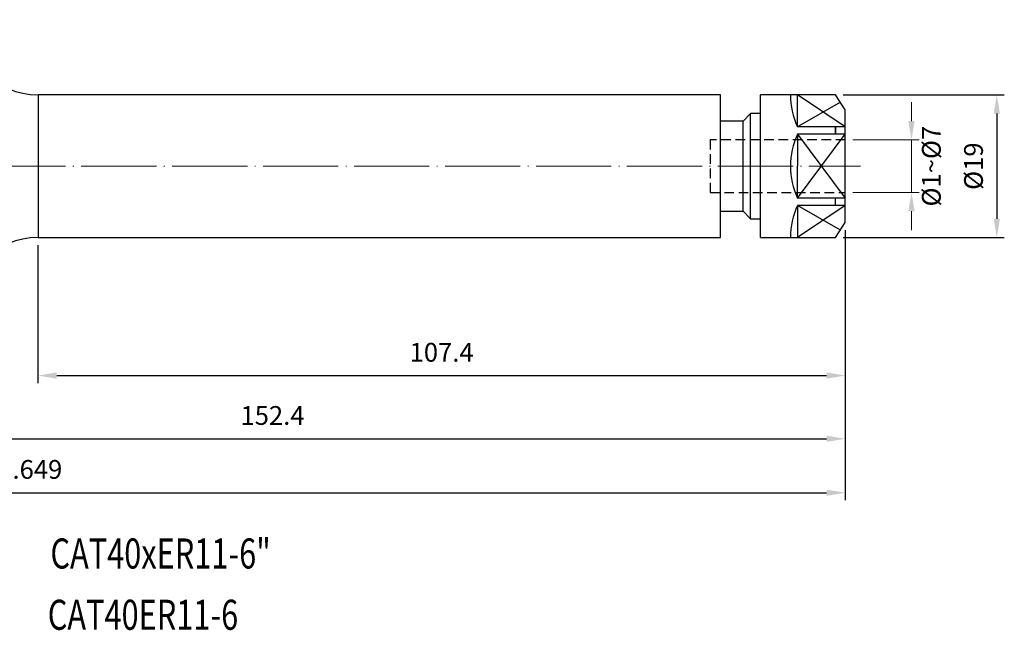
# Model space of a CAD drawing. Units: millimetres. Extents: x 42 to 286, y 57 to 151.
# Drawn here: x 155 to 286, y 58 to 139 of the extents above; entities that cross this region are included whole.
import ezdxf

# ---------------------------------------------------------------- set-up
doc = ezdxf.new("R2010")
doc.units = ezdxf.units.MM
doc.header["$PDSIZE"] = -1
doc.linetypes.add('CENTERJ', pattern=[12, 10, -1, 0, -1])
doc.linetypes.add('HIDDEN', pattern=[1.905, 1.27, -0.635])
doc.layers.get('DEFPOINTS').update_dxf_attribs({"lineweight": 18})
for name, color, linetype, lineweight in [('圖層2', 2, 'Continuous', 35), ('圖層3', 3, 'HIDDEN', 25), ('圖層4', 4, 'Continuous', 18), ('圖層5', 6, 'CENTERJ', 18)]:
    doc.layers.add(name, color=color, linetype=linetype, lineweight=lineweight)
doc.styles.add('CNS', font='romans.shx', dxfattribs={"width": 0.75, "bigfont": 'chineset.shx'})
doc.dimstyles.new('ISO-25', dxfattribs={"dimtxt": 2.5, "dimasz": 2.5, "dimexe": 1.25, "dimexo": 0.625, "dimtad": 1, "dimtxsty": 'Standard', "dimcen": 2.5, "dimadec": 0, "dimazin": 0, "dimtfac": 1, "dimtmove": 0, "dimatfit": 3, "dimfxl": 1, "dimarcsym": 0})

# ---------------------------------------------------------------- blocks, each defined once
blk = doc.blocks.new('*D15')
at = {"color": 4}
for p, q in [((264.65, 111.1), (264.65, 75.13)), ((44.01, 106.33), (44.01, 75.13)), ((46.51, 76.13), (262.15, 76.13))]:
    blk.add_line(p, q, dxfattribs=at)
for points in [[(46.51, 76.55), (46.51, 75.72), (44.01, 76.13)], [(262.15, 75.72), (262.15, 76.55), (264.65, 76.13)]]:
    blk.add_solid(points, dxfattribs=at)
at = {"layer": 'DEFPOINTS', "color": 0}
for p in [(264.65, 112.1), (44.01, 107.33), (264.65, 76.13)]:
    blk.add_point(p, dxfattribs=at)
at = {"color": 3, "insert": (154.33, 78.91), "char_height": 2.5, "attachment_point": 5, "style": 'CNS'}
blk.add_mtext('220.649', dxfattribs=at)
blk = doc.blocks.new('*D16')
at = {"color": 4}
for p, q in [((264.65, 111.1), (264.65, 82.31)), ((112.25, 96.38), (112.25, 82.31)), ((114.75, 83.31), (262.15, 83.31))]:
    blk.add_line(p, q, dxfattribs=at)
for points in [[(114.75, 83.73), (114.75, 82.9), (112.25, 83.31)], [(262.15, 82.9), (262.15, 83.73), (264.65, 83.31)]]:
    blk.add_solid(points, dxfattribs=at)
at = {"layer": 'DEFPOINTS', "color": 0}
for p in [(264.65, 112.1), (112.25, 97.38), (264.65, 83.31)]:
    blk.add_point(p, dxfattribs=at)
at = {"color": 3, "insert": (188.45, 86.09), "char_height": 2.5, "attachment_point": 5, "style": 'CNS'}
blk.add_mtext('152.4', dxfattribs=at)
blk = doc.blocks.new('*D17')
at = {"color": 4}
for p, q in [((264.35, 129.1), (285.8, 129.1)), ((284.8, 126.6), (284.8, 112.6)), ((264.35, 110.1), (285.8, 110.1))]:
    blk.add_line(p, q, dxfattribs=at)
for points in [[(285.22, 126.6), (284.39, 126.6), (284.8, 129.1)], [(284.39, 112.6), (285.22, 112.6), (284.8, 110.1)]]:
    blk.add_solid(points, dxfattribs=at)
at = {"layer": 'DEFPOINTS', "color": 0}
for p in [(263.35, 129.1), (263.35, 110.1), (284.8, 110.1)]:
    blk.add_point(p, dxfattribs=at)
at = {"color": 3, "insert": (282.03, 119.6), "char_height": 2.5, "attachment_point": 5, "rotation": 90, "style": 'CNS'}
blk.add_mtext('%%C19', dxfattribs=at)
blk = doc.blocks.new('*D18')
at = {"color": 4}
for p, q in [((264.65, 111.1), (264.65, 90.73)), ((157.25, 109.1), (157.25, 90.73)), ((159.75, 91.73), (262.15, 91.73))]:
    blk.add_line(p, q, dxfattribs=at)
for points in [[(159.75, 92.15), (159.75, 91.31), (157.25, 91.73)], [(262.15, 91.31), (262.15, 92.15), (264.65, 91.73)]]:
    blk.add_solid(points, dxfattribs=at)
at = {"layer": 'DEFPOINTS', "color": 0}
for p in [(264.65, 112.1), (157.25, 110.1), (264.65, 91.73)]:
    blk.add_point(p, dxfattribs=at)
at = {"color": 3, "insert": (210.95, 94.5), "char_height": 2.5, "attachment_point": 5, "style": 'CNS'}
blk.add_mtext('107.4', dxfattribs=at)
blk = doc.blocks.new('*D19')
at = {"layer": 'DEFPOINTS', "color": 0}
for p in [(264.65, 123.1), (264.65, 116.1), (273.46, 116.1)]:
    blk.add_point(p, dxfattribs=at)
at = {"layer": '圖層5', "color": 4}
for p, q in [((273.46, 125.6), (273.46, 128.1)), ((265.65, 123.1), (274.46, 123.1)), ((273.46, 123.1), (273.46, 116.1)), ((265.65, 116.1), (274.46, 116.1)), ((273.46, 113.6), (273.46, 111.1))]:
    blk.add_line(p, q, dxfattribs=at)
for points in [[(273.04, 125.6), (273.87, 125.6), (273.46, 123.1)], [(273.87, 113.6), (273.04, 113.6), (273.46, 116.1)]]:
    blk.add_solid(points, dxfattribs=at)
at = {"layer": '圖層5', "color": 3, "insert": (276.42, 119.6), "char_height": 2.5, "attachment_point": 5, "rotation": 90, "style": 'CNS'}
blk.add_mtext('%%C1~%%C7', dxfattribs=at)

msp = doc.modelspace()

# ---------------------------------------------------------------- linework, layer by layer
at = {"layer": '圖層2', "lineweight": -3}
for p, q in [((248.0545, 129.1005), (157.2545, 129.1005)), ((248.0545, 119.6005), (248.0545, 129.1005)), ((263.3545, 129.1005), (253.3545, 129.1005)), ((253.3545, 119.6005), (253.3545, 129.1005)), ((258.3074, 124.8404), (258.3074, 129.1005)), ((264.6545, 127.0987), (263.3545, 129.1005)), ((264.6545, 119.6005), (264.6545, 127.0987)), ((252.0545, 126.6005), (251.0545, 125.6005)), ((253.3545, 126.6005), (252.0545, 126.6005)), ((252.0545, 119.6005), (252.0545, 126.6005)), ((251.0545, 125.6005), (248.0545, 125.6005)), ((251.0545, 119.6005), (251.0545, 125.6005)), ((264.6545, 124.8404), (258.3074, 124.8404)), ((263.3545, 123.8431), (263.3545, 124.8404)), ((264.6545, 123.8431), (258.2991, 123.8431)), ((258.2991, 123.8431), (258.2991, 119.6005)), ((248.0545, 110.1005), (248.0545, 119.6005)), ((251.0545, 113.6005), (251.0545, 119.6005)), ((252.0545, 112.6005), (252.0545, 119.6005)), ((253.3545, 110.1005), (253.3545, 119.6005)), ((258.2991, 115.3579), (258.2991, 119.6005)), ((264.6545, 112.1023), (264.6545, 119.6005)), ((264.6545, 115.3579), (258.2991, 115.3579)), ((263.3545, 114.3606), (263.3545, 115.3579)), ((264.6545, 114.3606), (258.3074, 114.3606)), ((258.3074, 114.3606), (258.3074, 110.1005)), ((248.0545, 113.6005), (251.0545, 113.6005)), ((251.0545, 113.6005), (252.0545, 112.6005)), ((252.0545, 112.6005), (253.3545, 112.6005)), ((263.3545, 110.1005), (264.6545, 112.1023)), ((157.2545, 110.1005), (248.0545, 110.1005)), ((253.3545, 110.1005), (263.3545, 110.1005))]:
    msp.add_line(p, q, dxfattribs=at)
for centre, start, end in [((157.2545, 139.1005), 180, 270), ((267.3545, 129.1005), 180, 205.214638), ((267.3545, 119.6005), 154.89591, 180), ((267.3545, 119.6005), 180, 205.10409), ((267.3545, 110.1005), 154.785362, 180), ((157.2545, 100.1005), 90, 180)]:
    msp.add_arc(centre, 10, start, end, dxfattribs=at)
at = {"layer": '圖層3', "lineweight": -3}
for p, q in [((264.6545, 123.1005), (246.6545, 123.1005)), ((246.6545, 123.1005), (246.6545, 116.1005)), ((246.6545, 116.1005), (264.6545, 116.1005))]:
    msp.add_line(p, q, dxfattribs=at)
at = {"layer": '圖層4', "lineweight": -3}
for p, q in [((157.2545, 129.1005), (157.2545, 110.1005)), ((264.6545, 124.8404), (258.3074, 129.1005)), ((264.0045, 128.0996), (258.3074, 124.8404)), ((263.3545, 124.8404), (263.3545, 123.8431)), ((258.2991, 123.8431), (264.6545, 115.3579)), ((258.2991, 115.3579), (264.6545, 123.8431)), ((264.6545, 114.3606), (258.3074, 110.1005)), ((264.0045, 111.1014), (258.3074, 114.3606))]:
    msp.add_line(p, q, dxfattribs=at)
at = {"layer": '圖層5'}
msp.add_line((42.0055, 119.6005), (266.6545, 119.6005), dxfattribs=at)

# ---------------------------------------------------------------- texts
at = {"layer": '圖層2', "lineweight": -3, "style": 'CNS', "width": 0.75}
for s, p in [('CAT40xER11-6"', (158.9025, 66.0435)), ('CAT40ER11-6', (158.5466, 57.8864))]:
    msp.add_text(s, height=4, dxfattribs=at).set_placement(p)

# ---------------------------------------------------------------- dimensions: what is measured, and where the dimension line sits
dim = msp.add_linear_dim(base=(284.8037, 110.1005), p1=(263.3545, 129.1005), p2=(263.3545, 110.1005), angle=90, text='%%C<>', dimstyle='ISO-25', override={"dimexe": 1, "dimexo": 1, "dimgap": 1.524, "dimdec": 3, "dimdsep": 46, "dimtxsty": 'CNS', "dimclrd": 4, "dimclre": 4, "dimclrt": 3, "dimadec": 2, "dimazin": 2, "dimtdec": 3, "dimtmove": 2, "dimtzin": 0, "dimlwd": 65535, "dimlwe": 65535})
dim.commit()
dim.dimension.update_dxf_attribs({"geometry": '*D17', "text_midpoint": (282.0293, 119.6005), "dimtype": 160})
for base, p1, override, picture, middle in [((264.6545, 76.1348), (44.0055, 107.3283), {"dimexe": 1, "dimexo": 1, "dimgap": 1.524, "dimdec": 3, "dimdsep": 46, "dimtxsty": 'CNS', "dimclrd": 4, "dimclre": 4, "dimclrt": 3, "dimadec": 2, "dimazin": 2, "dimtdec": 3, "dimtmove": 2, "dimtfillclr": 256, "dimtzin": 0, "dimlwd": 65535, "dimlwe": 65535}, '*D15', (154.33, 78.9088)), ((264.6545, 83.3128), (112.2545, 97.3755), {"dimexe": 1, "dimexo": 1, "dimgap": 1.524, "dimdec": 3, "dimdsep": 46, "dimtxsty": 'CNS', "dimclrd": 4, "dimclre": 4, "dimclrt": 3, "dimadec": 2, "dimazin": 2, "dimtdec": 3, "dimtmove": 2, "dimtfillclr": 256, "dimtzin": 0, "dimlwd": 65535, "dimlwe": 65535}, '*D16', (188.4545, 86.0868)), ((264.6545, 91.7305), (157.2545, 110.1005), {"dimexe": 1, "dimexo": 1, "dimgap": 1.524, "dimdec": 3, "dimdsep": 46, "dimtxsty": 'CNS', "dimclrd": 4, "dimclre": 4, "dimclrt": 3, "dimadec": 2, "dimazin": 2, "dimtdec": 3, "dimtmove": 2, "dimtzin": 0, "dimlwd": 65535, "dimlwe": 65535}, '*D18', (210.9545, 94.5045))]:
    dim = msp.add_linear_dim(base=base, p1=p1, p2=(264.6545, 112.1023), dimstyle='ISO-25', override=override)
    dim.commit()
    dim.dimension.update_dxf_attribs({"geometry": picture, "text_midpoint": middle})
at = {"layer": '圖層5'}
dim = msp.add_linear_dim(base=(273.4572, 116.1005), p1=(264.6545, 123.1005), p2=(264.6545, 116.1005), angle=90, text='%%C1~%%C<>', dimstyle='ISO-25', override={"dimexe": 1, "dimexo": 1, "dimgap": 1.524, "dimdec": 3, "dimdsep": 46, "dimtxsty": 'CNS', "dimclrd": 4, "dimclre": 4, "dimclrt": 3, "dimadec": 2, "dimazin": 2, "dimtdec": 3, "dimtmove": 2, "dimtfillclr": 256, "dimtzin": 0, "dimlwd": 65535, "dimlwe": 65535}, dxfattribs=at)
dim.commit()
dim.dimension.update_dxf_attribs({"geometry": '*D19', "text_midpoint": (276.4195, 119.6005), "dimtype": 160})

doc.saveas('drawing.dxf')
